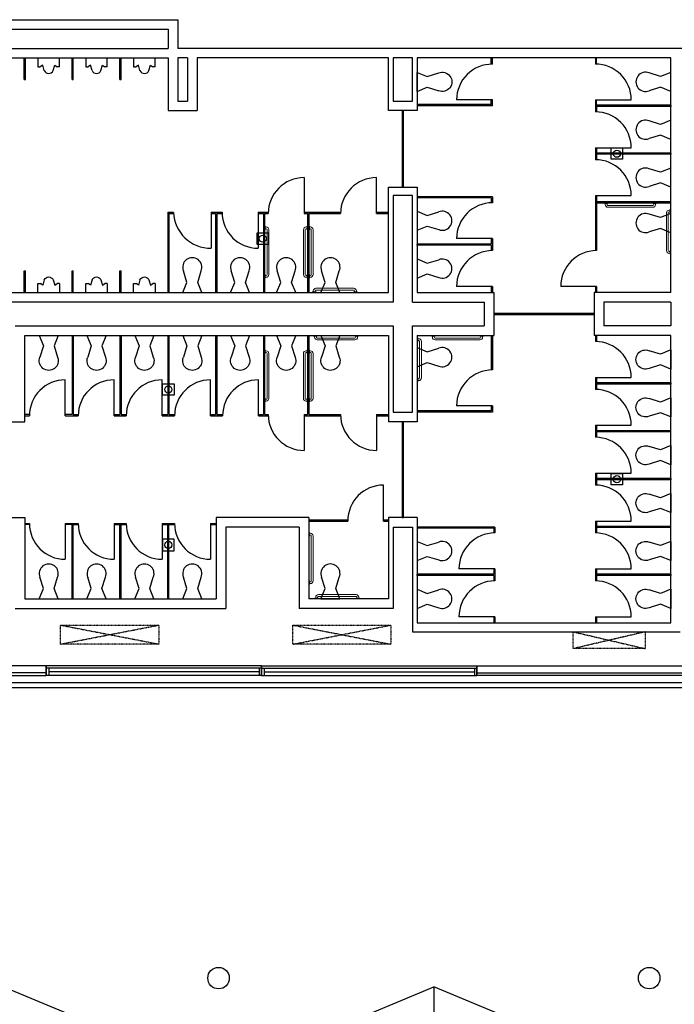
# Model space of a CAD drawing. Units: inches. Extents: x 5 to 5337, y -227 to 7525.
# Drawn here: x 2242 to 2789, y 816 to 1639 of the extents above; entities that cross this region are included whole.
import ezdxf

# ---------------------------------------------------------------- set-up
doc = ezdxf.new("R2010")
doc.units = ezdxf.units.IN
doc.header["$MEASUREMENT"] = 0
doc.linetypes.add('HIDDEN2', pattern=[0.1875, 0.125, -0.0625])
for name, color, linetype in [('A-N-Door', 253, 'Continuous'), ('A-N-Flor-Open', 253, 'Continuous'), ('A-N-Flor-Spcl', 253, 'Continuous'), ('A-N-Flor-Tptn', 253, 'Continuous'), ('A-N-Glaz-Sill', 253, 'Continuous'), ('A-N-RO-OTL2', 253, 'Continuous'), ('A-N-RO-OTL3', 253, 'Continuous'), ('A-N-Wall-Full', 253, 'Continuous'), ('A-N-Wall-Line', 253, 'Continuous'), ('P-N-Flor-Pfix', 253, 'Continuous')]:
    doc.layers.add(name, color=color, linetype=linetype)

# ---------------------------------------------------------------- blocks, each defined once
blk = doc.blocks.new('GPTWPA_3')
at = {"color": 0, "linetype": 'ByBlock', "lineweight": -2}
for p, q in [((-4.46, 8.98), (-7.37, 18.54)), ((4.54, 8.98), (7.45, 18.54)), ((-8, 0.5), (-4.46, 8.98)), ((8, 0.5), (4.54, 8.98)), ((-8, 0.5), (8, 0.5))]:
    blk.add_line(p, q, dxfattribs=at)
blk.add_arc((0.04, 21.58), 8.01, 337.68868, 202.31308, dxfattribs=at)
blk = doc.blocks.new('A$C15D02BC1')
at = {"layer": 'P-N-Flor-Pfix', "extrusion": (0, 0, -1)}
for p, q in [((5.31, 10.59), (4, 6)), ((12.69, 10.59), (14, 6)), ((0, 7.5), (2, 7.5)), ((0, 7.5), (0, 0)), ((18, 0), (0, 0)), ((4, 6), (2, 7.5)), ((14, 6), (16, 7.5)), ((18, 7.5), (16, 7.5)), ((18, 0), (18, 7.5))]:
    blk.add_line(p, q, dxfattribs=at)
at = {"layer": 'P-N-Flor-Pfix'}
blk.add_arc((9, 8.97), 4.03, 23.68589, 156.31218, dxfattribs=at)

msp = doc.modelspace()

# ---------------------------------------------------------------- linework, layer by layer
at = {"layer": 'A-N-Door', "color": 7}
for points in [[(2561.95, 1562.61), (2561.95, 1498.61), (2562.95, 1498.61), (2562.95, 1562.61)], [(2722.45, 1393.11), (2638.45, 1393.11), (2638.45, 1392.11), (2722.45, 1392.11)], [(2561.95, 1302.61), (2561.95, 1222.61), (2562.95, 1222.61), (2562.95, 1302.61)]]:
    msp.add_lwpolyline(points, close=True, dxfattribs=at)
at = {"layer": 'A-N-Flor-Open', "color": 7, "linetype": 'HIDDEN2'}
for p, q in [((2276.45, 1116.76), (2358.45, 1132.61)), ((2276.45, 1132.61), (2358.45, 1116.76)), ((2470.45, 1116.63), (2552.52, 1132.61)), ((2470.45, 1132.61), (2552.52, 1116.63)), ((2705.02, 1126.98), (2765.02, 1112.98)), ((2765.02, 1126.98), (2705.02, 1112.98))]:
    msp.add_line(p, q, dxfattribs=at)
for points in [[(2276.45, 1132.61), (2358.45, 1132.61), (2358.45, 1116.76), (2276.45, 1116.76)], [(2470.45, 1132.61), (2552.52, 1132.61), (2552.52, 1116.63), (2470.45, 1116.63)], [(2765.02, 1112.98), (2705.02, 1112.98), (2705.02, 1126.98), (2765.02, 1126.98)]]:
    msp.add_lwpolyline(points, close=True, dxfattribs=at)
at = {"layer": 'A-N-Flor-Spcl', "color": 7, "lineweight": 18, "extrusion": (0, 0, -1)}
for p, q in [((2730.95, 1484.85), (2730.95, 1485.39)), ((2733.95, 1484.85), (2730.95, 1484.85)), ((2731.7, 1484.1), (2731.7, 1484.85)), ((2731.7, 1484.1), (2731.7, 1484.85)), ((2733.2, 1484.1), (2733.2, 1484.85)), ((2733.72, 1483.35), (2771.45, 1483.35)), ((2733.94, 1481.85), (2771.45, 1481.85)), ((2733.95, 1484.85), (2733.95, 1485.39)), ((2771.45, 1484.85), (2771.45, 1485.39)), ((2771.45, 1484.85), (2774.45, 1484.85)), ((2772.2, 1484.1), (2772.2, 1484.85)), ((2773.7, 1484.1), (2773.7, 1484.85)), ((2774.45, 1484.85), (2774.45, 1485.39)), ((2782.9, 1477.19), (2782.9, 1445.68)), ((2784.4, 1477.41), (2784.4, 1445.68)), ((2785.15, 1479.43), (2785.9, 1479.43)), ((2785.15, 1479.43), (2785.9, 1479.43)), ((2785.15, 1477.93), (2785.9, 1477.93)), ((2785.9, 1477.18), (2785.9, 1480.18)), ((2785.9, 1480.18), (2786.45, 1480.18)), ((2785.9, 1477.18), (2786.45, 1477.18)), ((2447.49, 1466.11), (2446.94, 1466.11)), ((2447.49, 1463.11), (2447.49, 1466.11)), ((2448.24, 1465.36), (2447.49, 1465.36)), ((2448.24, 1465.36), (2447.49, 1465.36)), ((2481.68, 1465.36), (2482.43, 1465.36)), ((2481.68, 1465.36), (2482.43, 1465.36)), ((2482.43, 1463.11), (2482.43, 1466.11)), ((2482.43, 1466.11), (2482.98, 1466.11)), ((2484.49, 1466.11), (2483.94, 1466.11)), ((2484.49, 1463.11), (2484.49, 1466.11)), ((2485.24, 1465.36), (2484.49, 1465.36)), ((2485.24, 1465.36), (2484.49, 1465.36)), ((2447.49, 1463.11), (2446.94, 1463.11)), ((2448.24, 1463.86), (2447.49, 1463.86)), ((2448.99, 1463.34), (2448.99, 1425.61)), ((2450.49, 1463.12), (2450.49, 1425.61)), ((2479.43, 1463.12), (2479.43, 1425.61)), ((2480.93, 1463.34), (2480.93, 1425.61)), ((2481.68, 1463.86), (2482.43, 1463.86)), ((2482.43, 1463.11), (2482.98, 1463.11)), ((2484.49, 1463.11), (2483.94, 1463.11)), ((2485.24, 1463.86), (2484.49, 1463.86)), ((2485.99, 1463.34), (2485.99, 1425.61)), ((2487.49, 1463.12), (2487.49, 1425.61)), ((2785.15, 1444.93), (2785.9, 1444.93)), ((2785.15, 1443.43), (2785.9, 1443.43)), ((2785.9, 1445.68), (2785.9, 1442.68)), ((2785.9, 1445.68), (2786.45, 1445.68)), ((2785.9, 1442.68), (2786.45, 1442.68)), ((2447.49, 1425.61), (2446.94, 1425.61)), ((2447.49, 1425.61), (2447.49, 1422.61)), ((2448.24, 1424.86), (2447.49, 1424.86)), ((2481.68, 1424.86), (2482.43, 1424.86)), ((2482.43, 1425.61), (2482.43, 1422.61)), ((2482.43, 1425.61), (2482.98, 1425.61)), ((2484.49, 1425.61), (2483.94, 1425.61)), ((2484.49, 1425.61), (2484.49, 1422.61)), ((2485.24, 1424.86), (2484.49, 1424.86)), ((2447.49, 1422.61), (2446.94, 1422.61)), ((2448.24, 1423.36), (2447.49, 1423.36)), ((2481.68, 1423.36), (2482.43, 1423.36)), ((2482.43, 1422.61), (2482.98, 1422.61)), ((2484.49, 1422.61), (2483.94, 1422.61)), ((2485.24, 1423.36), (2484.49, 1423.36)), ((2489.91, 1411.15, 0), (2486.91, 1411.15, 0)), ((2486.91, 1411.15, 0), (2486.91, 1410.61, 0)), ((2487.66, 1411.9, 0), (2487.66, 1411.15, 0)), ((2487.66, 1411.9, 0), (2487.66, 1411.15, 0)), ((2489.16, 1411.9, 0), (2489.16, 1411.15, 0)), ((2489.68, 1412.65, 0), (2521.41, 1412.65, 0)), ((2489.9, 1414.15, 0), (2521.41, 1414.15, 0)), ((2489.91, 1411.15, 0), (2489.91, 1410.61, 0)), ((2521.41, 1411.15, 0), (2524.41, 1411.15, 0)), ((2521.41, 1411.15, 0), (2521.41, 1410.61, 0)), ((2522.16, 1411.9, 0), (2522.16, 1411.15, 0)), ((2523.66, 1411.9, 0), (2523.66, 1411.15, 0)), ((2524.41, 1411.15, 0), (2524.41, 1410.61, 0)), ((2487.95, 1374.06, 0), (2487.95, 1374.61, 0)), ((2490.95, 1374.06, 0), (2490.95, 1374.61, 0)), ((2522.44, 1374.06, 0), (2522.44, 1374.61, 0)), ((2525.45, 1374.06, 0), (2525.45, 1374.61, 0)), ((2586.45, 1374.06), (2586.45, 1374.61)), ((2589.45, 1374.06), (2589.45, 1374.61)), ((2626.95, 1374.06), (2626.95, 1374.61)), ((2629.95, 1374.06), (2629.95, 1374.61)), ((2490.95, 1374.06, 0), (2487.95, 1374.06, 0)), ((2488.69, 1373.31, 0), (2488.69, 1374.06, 0)), ((2488.69, 1373.31, 0), (2488.69, 1374.06, 0)), ((2490.2, 1373.31, 0), (2490.2, 1374.06, 0)), ((2490.72, 1372.56, 0), (2522.44, 1372.56, 0)), ((2490.94, 1371.06, 0), (2522.44, 1371.06, 0)), ((2522.44, 1374.06, 0), (2525.45, 1374.06, 0)), ((2523.19, 1373.31, 0), (2523.19, 1374.06, 0)), ((2524.69, 1373.31, 0), (2524.69, 1374.06, 0)), ((2575, 1372.76), (2574.45, 1372.76)), ((2575, 1369.76), (2574.45, 1369.76)), ((2575, 1369.76), (2575, 1372.76)), ((2575.75, 1372.02), (2575, 1372.02)), ((2575.75, 1372.02), (2575, 1372.02)), ((2575.75, 1370.51), (2575, 1370.51)), ((2576.5, 1369.99), (2576.5, 1339.26)), ((2578, 1369.77), (2578, 1339.26)), ((2589.45, 1374.06), (2586.45, 1374.06)), ((2587.2, 1373.31), (2587.2, 1374.06)), ((2588.7, 1373.31), (2588.7, 1374.06)), ((2627.18, 1372.56), (2589.45, 1372.56)), ((2626.96, 1371.06), (2589.45, 1371.06)), ((2626.95, 1374.06), (2629.95, 1374.06)), ((2627.7, 1373.31), (2627.7, 1374.06)), ((2629.2, 1373.31), (2629.2, 1374.06)), ((2629.2, 1373.31), (2629.2, 1374.06)), ((2447.49, 1362.61), (2446.94, 1362.61)), ((2447.49, 1359.61), (2446.94, 1359.61)), ((2447.49, 1359.61), (2447.49, 1362.61)), ((2448.24, 1361.86), (2447.49, 1361.86)), ((2448.24, 1360.36), (2447.49, 1360.36)), ((2448.99, 1321.88), (2448.99, 1359.61)), ((2450.49, 1322.1), (2450.49, 1359.61)), ((2479.4, 1322.1), (2479.4, 1359.61)), ((2480.9, 1321.88), (2480.9, 1359.61)), ((2481.65, 1361.86), (2482.4, 1361.86)), ((2481.65, 1360.36), (2482.4, 1360.36)), ((2482.4, 1359.61), (2482.4, 1362.61)), ((2482.4, 1362.61), (2482.94, 1362.61)), ((2482.4, 1359.61), (2482.94, 1359.61)), ((2484.49, 1362.61), (2483.94, 1362.61)), ((2484.49, 1359.61), (2483.94, 1359.61)), ((2484.49, 1359.61), (2484.49, 1362.61)), ((2485.24, 1361.86), (2484.49, 1361.86)), ((2485.24, 1360.36), (2484.49, 1360.36)), ((2485.99, 1321.88), (2485.99, 1359.61)), ((2487.49, 1322.1), (2487.49, 1359.61)), ((2575, 1339.26), (2574.45, 1339.26)), ((2575, 1336.26), (2574.45, 1336.26)), ((2575, 1339.26), (2575, 1336.26)), ((2575.75, 1338.51), (2575, 1338.51)), ((2575.75, 1337.01), (2575, 1337.01)), ((2447.49, 1322.11), (2446.94, 1322.11)), ((2447.49, 1319.11), (2446.94, 1319.11)), ((2447.49, 1322.11), (2447.49, 1319.11)), ((2448.24, 1321.36), (2447.49, 1321.36)), ((2448.24, 1319.86), (2447.49, 1319.86)), ((2448.24, 1319.86), (2447.49, 1319.86)), ((2481.65, 1321.36), (2482.4, 1321.36)), ((2481.65, 1319.86), (2482.4, 1319.86)), ((2481.65, 1319.86), (2482.4, 1319.86)), ((2482.4, 1322.11), (2482.4, 1319.11)), ((2482.4, 1322.11), (2482.94, 1322.11)), ((2482.4, 1319.11), (2482.94, 1319.11)), ((2484.49, 1322.11), (2483.94, 1322.11)), ((2484.49, 1319.11), (2483.94, 1319.11)), ((2484.49, 1322.11), (2484.49, 1319.11)), ((2485.24, 1321.36), (2484.49, 1321.36)), ((2485.24, 1319.86), (2484.49, 1319.86)), ((2485.24, 1319.86), (2484.49, 1319.86)), ((2484.49, 1210.09), (2483.94, 1210.09)), ((2484.49, 1207.09), (2484.49, 1210.09)), ((2484.49, 1207.09), (2483.94, 1207.09)), ((2485.24, 1209.34), (2484.49, 1209.34)), ((2485.24, 1209.34), (2484.49, 1209.34)), ((2485.24, 1207.84), (2484.49, 1207.84)), ((2485.99, 1207.32), (2485.99, 1169.59)), ((2487.49, 1207.09), (2487.49, 1169.59)), ((2484.49, 1169.59), (2483.94, 1169.59)), ((2484.49, 1169.59), (2484.49, 1166.59)), ((2485.24, 1168.84), (2484.49, 1168.84)), ((2484.49, 1166.59), (2483.94, 1166.59)), ((2485.24, 1167.34), (2484.49, 1167.34)), ((2491.91, 1155.13, 0), (2488.91, 1155.13, 0)), ((2488.91, 1155.13, 0), (2488.91, 1154.59, 0)), ((2489.66, 1155.88, 0), (2489.66, 1155.13, 0)), ((2489.66, 1155.88, 0), (2489.66, 1155.13, 0)), ((2491.16, 1155.88, 0), (2491.16, 1155.13, 0)), ((2491.68, 1156.64, 0), (2523.41, 1156.64, 0)), ((2491.9, 1158.14, 0), (2523.41, 1158.14, 0)), ((2491.91, 1155.13, 0), (2491.91, 1154.59, 0)), ((2523.41, 1155.13, 0), (2526.41, 1155.13, 0)), ((2523.41, 1155.13, 0), (2523.41, 1154.59, 0)), ((2524.16, 1155.88, 0), (2524.16, 1155.13, 0)), ((2525.66, 1155.88, 0), (2525.66, 1155.13, 0)), ((2526.41, 1155.13, 0), (2526.41, 1154.59, 0))]:
    msp.add_line(p, q, dxfattribs=at)
at = {"layer": 'A-N-Flor-Spcl', "color": 7}
for p, q in [((2361.65, 1334.41), (2371.25, 1334.41)), ((2361.65, 1324.81), (2361.65, 1334.41)), ((2371.25, 1334.41), (2371.25, 1324.81)), ((2371.25, 1324.81), (2361.65, 1324.81)), ((2371.25, 1204.41), (2361.65, 1204.41)), ((2361.65, 1204.41), (2361.65, 1194.81)), ((2371.25, 1194.81), (2371.25, 1204.41)), ((2361.65, 1194.81), (2371.25, 1194.81))]:
    msp.add_line(p, q, dxfattribs=at)
for points in [[(2736.65, 1531.63), (2746.25, 1531.63), (2746.25, 1522.03), (2736.65, 1522.03)], [(2440.61, 1460.41), (2450.21, 1460.41), (2450.21, 1450.81), (2440.61, 1450.81)], [(2361.65, 1334.41), (2371.25, 1334.41), (2371.25, 1324.81), (2361.65, 1324.81)], [(2736.65, 1259.41), (2746.25, 1259.41), (2746.25, 1249.81), (2736.65, 1249.81)], [(2361.65, 1194.81), (2371.25, 1194.81), (2371.25, 1204.41), (2361.65, 1204.41)]]:
    msp.add_lwpolyline(points, close=True, dxfattribs=at)
for centre in [(2741.45, 1526.61), (2445.41, 1455.61), (2366.45, 1329.61), (2366.45, 1329.61), (2741.45, 1254.61), (2366.45, 1199.61), (2366.45, 1199.61)]:
    msp.add_circle(centre, 3, dxfattribs=at)
at = {"layer": 'A-N-Flor-Spcl', "color": 7, "lineweight": 18, "extrusion": (0, 0, -1)}
for centre, radius, start, end in [((-2733.95, 1484.1), 2.25, 270, 0), ((-2733.95, 1484.1), 0.75, 270, 0), ((-2785.15, 1477.18), 2.25, 0, 90), ((-2785.15, 1477.18), 0.75, 0, 90), ((-2448.24, 1463.11), 2.25, 90, 180), ((-2481.68, 1463.11), 2.25, 360, 90), ((-2485.24, 1463.11), 2.25, 90, 180), ((-2448.24, 1463.11), 0.75, 90, 180), ((-2481.68, 1463.11), 0.75, 360, 90), ((-2485.24, 1463.11), 0.75, 90, 180), ((-2489.91, 1411.9, 0), 2.25, 0, 90), ((-2489.91, 1411.9, 0), 0.75, 0, 90), ((-2490.95, 1373.31, 0), 2.25, 270, 0), ((-2490.95, 1373.31, 0), 0.75, 270, 0), ((-2575.75, 1369.76), 2.25, 90, 180), ((-2575.75, 1369.76), 0.75, 90, 180), ((-2626.95, 1373.31), 2.25, 180, 270), ((-2626.95, 1373.31), 0.75, 180, 270), ((-2448.24, 1322.11), 2.25, 180, 270), ((-2448.24, 1322.11), 0.75, 180, 270), ((-2481.65, 1322.11), 2.25, 270, 0), ((-2481.65, 1322.11), 0.75, 270, 0), ((-2485.24, 1322.11), 2.25, 180, 270), ((-2485.24, 1322.11), 0.75, 180, 270), ((-2485.24, 1207.09), 2.25, 90, 180), ((-2485.24, 1207.09), 0.75, 90, 180), ((-2491.91, 1155.88, 0), 2.25, 0, 90), ((-2491.91, 1155.88, 0), 0.75, 0, 90)]:
    msp.add_arc(centre, radius, start, end, dxfattribs=at)
at = {"layer": 'A-N-Flor-Spcl', "color": 7, "lineweight": 18}
for centre, radius, start, end in [((2771.45, 1484.1), 2.25, 270, 0), ((2771.45, 1484.1), 0.75, 270, 0), ((2785.15, 1445.68), 2.25, 180, 270), ((2785.15, 1445.68), 0.75, 180, 270), ((2448.24, 1425.61), 2.25, 270, 360), ((2448.24, 1425.61), 0.75, 270, 360), ((2481.68, 1425.61), 2.25, 180, 270), ((2481.68, 1425.61), 0.75, 180, 270), ((2485.24, 1425.61), 2.25, 270, 0), ((2485.24, 1425.61), 0.75, 270, 0), ((2521.41, 1411.9, 0), 2.25, 0, 90), ((2521.41, 1411.9, 0), 0.75, 0, 90), ((2522.44, 1373.31, 0), 2.25, 270, 0), ((2522.44, 1373.31, 0), 0.75, 270, 0), ((2589.45, 1373.31), 2.25, 180, 270), ((2589.45, 1373.31), 0.75, 180, 270), ((2448.24, 1359.61), 2.25, 0, 90), ((2448.24, 1359.61), 0.75, 0, 90), ((2481.65, 1359.61), 2.25, 90, 180), ((2481.65, 1359.61), 0.75, 90, 180), ((2485.24, 1359.61), 2.25, 0, 90), ((2485.24, 1359.61), 0.75, 0, 90), ((2575.75, 1339.26), 2.25, 270, 0), ((2575.75, 1339.26), 0.75, 270, 0), ((2485.24, 1169.59), 2.25, 270, 0), ((2485.24, 1169.59), 0.75, 270, 0), ((2523.41, 1155.88, 0), 2.25, 0, 90), ((2523.41, 1155.88, 0), 0.75, 0, 90)]:
    msp.add_arc(centre, radius, start, end, dxfattribs=at)
at = {"layer": 'A-N-Flor-Tptn', "color": 7}
for p, q in [((2245.95, 1588.61), (2245.95, 1606.61)), ((2246.95, 1588.61), (2246.95, 1606.61)), ((2285.95, 1588.61), (2285.95, 1606.61)), ((2286.95, 1588.61), (2286.95, 1606.61)), ((2325.95, 1588.61), (2325.95, 1606.61)), ((2326.95, 1588.61), (2326.95, 1606.61)), ((2636.45, 1601.4), (2636.45, 1606.61)), ((2637.45, 1601.42), (2637.45, 1606.61)), ((2723.45, 1606.61), (2723.45, 1601.48)), ((2724.45, 1601.47), (2724.45, 1606.61)), ((2245.95, 1588.61), (2246.95, 1588.61)), ((2285.95, 1588.61), (2286.95, 1588.61)), ((2325.95, 1588.61), (2326.95, 1588.61)), ((2636.45, 1567.61), (2574.45, 1567.61)), ((2637.45, 1566.61), (2574.45, 1566.61)), ((2636.45, 1567.61), (2636.45, 1571.67)), ((2637.45, 1566.61), (2637.45, 1571.67)), ((2723.45, 1571.73), (2723.45, 1561.61)), ((2724.45, 1567.11), (2724.45, 1571.73)), ((2786.45, 1567.11), (2724.45, 1567.11)), ((2786.45, 1566.11), (2724.45, 1566.11)), ((2724.45, 1566.11), (2724.45, 1561.59)), ((2786.45, 1567.11), (2786.45, 1566.11)), ((2723.45, 1531.61), (2723.45, 1521.61)), ((2724.45, 1531.61), (2724.45, 1527.11)), ((2786.45, 1527.11), (2724.45, 1527.11)), ((2724.45, 1527.11), (2724.45, 1526.11)), ((2786.45, 1526.11), (2724.45, 1526.11)), ((2724.45, 1526.11), (2724.45, 1521.59)), ((2786.45, 1527.11), (2786.45, 1526.11)), ((2479.94, 1506.61), (2479.94, 1477.61)), ((2637.45, 1490.61), (2574.45, 1490.61)), ((2636.45, 1489.61), (2574.45, 1489.61)), ((2636.45, 1489.61), (2636.45, 1485.59)), ((2637.45, 1490.61), (2637.45, 1485.61)), ((2723.45, 1491.61), (2723.45, 1445.61)), ((2724.45, 1491.61), (2724.45, 1486.39)), ((2786.45, 1486.39), (2724.45, 1486.39)), ((2786.45, 1485.39), (2724.45, 1485.39)), ((2724.45, 1485.39), (2724.45, 1445.59)), ((2365.95, 1477.61), (2365.95, 1410.61)), ((2365.95, 1477.61), (2370.68, 1477.61)), ((2366.95, 1476.61), (2366.95, 1410.61)), ((2366.95, 1476.61), (2370.7, 1476.61)), ((2402.22, 1477.61), (2411.45, 1477.61)), ((2402.22, 1476.61), (2405.95, 1476.61)), ((2405.95, 1476.61), (2405.95, 1410.61)), ((2406.95, 1476.61), (2406.95, 1410.61)), ((2406.95, 1476.61), (2411.47, 1476.61)), ((2441.45, 1477.61), (2449.94, 1477.61)), ((2441.45, 1476.61), (2445.94, 1476.61)), ((2445.94, 1476.61), (2445.94, 1410.61)), ((2446.94, 1476.61), (2446.94, 1410.61)), ((2446.94, 1476.61), (2449.96, 1476.61)), ((2479.94, 1477.61), (2510.46, 1477.61)), ((2479.94, 1476.61), (2482.94, 1476.61)), ((2482.94, 1476.61), (2482.94, 1410.61)), ((2483.94, 1476.61), (2483.94, 1410.61)), ((2483.94, 1476.61), (2510.45, 1476.61)), ((2540.45, 1477.61), (2550.45, 1477.61)), ((2540.45, 1476.61), (2550.45, 1476.61)), ((2636.45, 1451.11), (2574.45, 1451.11)), ((2574.45, 1450.11), (2574.45, 1451.11)), ((2636.45, 1450.11), (2574.45, 1450.11)), ((2636.45, 1455.61), (2636.45, 1451.11)), ((2636.45, 1450.11), (2636.45, 1445.59)), ((2637.45, 1455.61), (2637.45, 1445.61)), ((2245.95, 1410.61), (2245.95, 1428.61)), ((2245.95, 1428.61), (2246.95, 1428.61)), ((2246.95, 1410.61), (2246.95, 1428.61)), ((2285.95, 1410.61), (2285.95, 1428.61)), ((2285.95, 1428.61), (2286.95, 1428.61)), ((2286.95, 1410.61), (2286.95, 1428.61)), ((2325.95, 1410.61), (2325.95, 1428.61)), ((2325.95, 1428.61), (2326.95, 1428.61)), ((2326.95, 1410.61), (2326.95, 1428.61)), ((2636.45, 1415.61), (2636.45, 1410.61)), ((2637.45, 1415.61), (2637.45, 1410.61)), ((2723.45, 1415.61), (2723.45, 1410.61)), ((2724.45, 1415.61), (2724.45, 1410.61)), ((2285.95, 1374.61), (2285.95, 1308.61)), ((2285.95, 1374.61), (2286.95, 1374.61)), ((2286.95, 1374.61), (2286.95, 1308.61)), ((2325.95, 1374.61), (2325.95, 1308.61)), ((2325.95, 1374.61), (2326.95, 1374.61)), ((2326.95, 1374.61), (2326.95, 1308.61)), ((2365.95, 1374.61), (2365.95, 1308.61)), ((2365.95, 1374.61), (2366.95, 1374.61)), ((2366.95, 1374.61), (2366.95, 1308.61)), ((2405.95, 1374.61), (2405.95, 1308.61)), ((2405.95, 1374.61), (2406.95, 1374.61)), ((2406.95, 1374.61), (2406.95, 1308.61)), ((2445.94, 1374.61), (2445.94, 1308.61)), ((2445.94, 1374.61), (2446.94, 1374.61)), ((2446.94, 1374.61), (2446.94, 1308.61)), ((2482.94, 1374.61), (2482.94, 1308.61)), ((2483.94, 1374.61), (2483.94, 1308.61)), ((2485.95, 1374.61), (2486.95, 1374.61)), ((2636.45, 1374.61), (2636.45, 1345.86)), ((2637.45, 1374.61), (2637.45, 1345.84)), ((2723.45, 1374.61), (2723.45, 1369.61)), ((2724.45, 1374.61), (2724.45, 1369.59)), ((2723.45, 1339.61), (2723.45, 1329.61)), ((2724.45, 1339.61), (2724.45, 1335.11)), ((2786.45, 1335.11), (2724.45, 1335.11)), ((2786.45, 1334.11), (2724.45, 1334.11)), ((2724.45, 1334.11), (2724.45, 1329.59)), ((2786.45, 1335.11), (2786.45, 1334.11)), ((2250.36, 1308.61), (2246.45, 1308.61)), ((2285.95, 1308.61), (2280.34, 1308.61)), ((2286.95, 1308.61), (2291.13, 1308.61)), ((2321.11, 1308.61), (2325.95, 1308.61)), ((2326.95, 1308.61), (2331.31, 1308.61)), ((2361.29, 1308.61), (2365.95, 1308.61)), ((2366.95, 1308.61), (2371.69, 1308.61)), ((2401.67, 1308.61), (2405.95, 1308.61)), ((2406.95, 1308.61), (2411.87, 1308.61)), ((2441.85, 1308.61), (2445.94, 1308.61)), ((2446.94, 1308.61), (2449.96, 1308.61)), ((2479.94, 1308.61), (2482.94, 1308.61)), ((2483.94, 1308.61), (2510.45, 1308.61)), ((2540.45, 1308.61), (2550.45, 1308.61)), ((2636.45, 1311.61), (2574.45, 1311.61)), ((2637.45, 1310.61), (2574.45, 1310.61)), ((2636.45, 1315.86), (2636.45, 1311.61)), ((2637.45, 1315.86), (2637.45, 1310.61)), ((2246.45, 1307.61), (2250.34, 1307.61)), ((2280.34, 1307.61), (2291.11, 1307.61)), ((2321.11, 1307.61), (2331.29, 1307.61)), ((2361.29, 1307.61), (2371.67, 1307.61)), ((2401.67, 1307.61), (2411.85, 1307.61)), ((2441.85, 1307.61), (2449.94, 1307.61)), ((2479.94, 1307.61), (2510.46, 1307.61)), ((2540.45, 1307.61), (2550.45, 1307.61)), ((2723.45, 1299.61), (2723.45, 1289.61)), ((2724.45, 1299.61), (2724.45, 1295.11)), ((2786.45, 1295.11), (2724.45, 1295.11)), ((2786.45, 1294.11), (2724.45, 1294.11)), ((2724.45, 1294.11), (2724.45, 1289.59)), ((2786.45, 1294.11), (2786.45, 1295.11)), ((2723.45, 1259.61), (2723.45, 1249.61)), ((2724.45, 1259.61), (2724.45, 1255.11)), ((2786.45, 1255.11), (2724.45, 1255.11)), ((2786.45, 1254.11), (2724.45, 1254.11)), ((2724.45, 1254.11), (2724.45, 1249.59)), ((2786.45, 1255.11), (2786.45, 1254.11)), ((2786.45, 1255.11), (2786.45, 1254.11)), ((2483.94, 1220.61), (2516.47, 1220.61)), ((2483.94, 1219.61), (2516.45, 1219.61)), ((2546.45, 1220.61), (2550.45, 1220.61)), ((2546.45, 1219.61), (2550.45, 1219.61)), ((2723.45, 1219.61), (2723.45, 1209.61)), ((2724.45, 1219.61), (2724.45, 1215.11)), ((2246.45, 1217.61), (2250.34, 1217.61)), ((2250.36, 1216.61), (2246.45, 1216.61)), ((2280.34, 1217.61), (2291.11, 1217.61)), ((2285.95, 1216.61), (2280.34, 1216.61)), ((2285.95, 1154.61), (2285.95, 1216.61)), ((2286.95, 1154.61), (2286.95, 1216.61)), ((2286.95, 1216.61), (2291.13, 1216.61)), ((2321.11, 1217.61), (2331.29, 1217.61)), ((2321.11, 1216.61), (2325.95, 1216.61)), ((2325.95, 1154.61), (2325.95, 1216.61)), ((2326.95, 1154.61), (2326.95, 1216.61)), ((2326.95, 1216.61), (2331.31, 1216.61)), ((2361.29, 1217.61), (2371.67, 1217.61)), ((2361.29, 1216.61), (2365.95, 1216.61)), ((2365.95, 1154.61), (2365.95, 1216.61)), ((2366.95, 1154.61), (2366.95, 1216.61)), ((2366.95, 1216.61), (2371.69, 1216.61)), ((2401.67, 1217.61), (2406.45, 1217.61)), ((2401.67, 1216.61), (2405.95, 1216.61)), ((2639.45, 1214.61), (2574.45, 1214.61)), ((2638.45, 1213.61), (2574.45, 1213.61)), ((2638.45, 1213.61), (2638.45, 1209.59)), ((2639.45, 1214.61), (2639.45, 1209.61)), ((2786.45, 1215.11), (2724.45, 1215.11)), ((2786.45, 1214.11), (2724.45, 1214.11)), ((2724.45, 1214.11), (2724.45, 1209.59)), ((2786.45, 1214.11), (2786.45, 1215.11)), ((2638.45, 1179.61), (2638.45, 1175.11)), ((2639.45, 1179.61), (2639.45, 1169.59)), ((2723.45, 1179.61), (2723.45, 1169.61)), ((2724.45, 1179.61), (2724.45, 1175.11)), ((2638.45, 1175.11), (2574.45, 1175.11)), ((2574.45, 1174.11), (2574.45, 1175.11)), ((2638.45, 1174.11), (2574.45, 1174.11)), ((2638.45, 1174.11), (2638.45, 1169.61)), ((2786.45, 1175.11), (2724.45, 1175.11)), ((2786.45, 1174.11), (2724.45, 1174.11)), ((2724.45, 1174.11), (2724.45, 1169.59)), ((2786.45, 1175.11), (2786.45, 1174.11)), ((2285.95, 1154.61), (2286.95, 1154.61)), ((2325.95, 1154.61), (2326.95, 1154.61)), ((2365.95, 1154.61), (2366.95, 1154.61)), ((2638.45, 1139.61), (2638.45, 1134.61)), ((2639.45, 1139.61), (2639.45, 1134.61)), ((2723.45, 1139.61), (2723.45, 1134.61)), ((2724.45, 1139.61), (2724.45, 1134.61))]:
    msp.add_line(p, q, dxfattribs=at)
for points in [[(2637.45, 1571.67), (2607.45, 1571.67)], [(2723.45, 1571.73), (2753.45, 1571.73)], [(2723.45, 1531.61), (2753.45, 1531.61)], [(2540.45, 1476.61), (2540.45, 1506.61)], [(2723.45, 1491.61), (2753.45, 1491.61)], [(2402.22, 1477.61), (2402.22, 1447.61)], [(2441.45, 1477.61), (2441.45, 1447.61)], [(2479.94, 1477.61), (2479.94, 1476.61)], [(2637.45, 1455.61), (2607.45, 1455.61)], [(2637.45, 1415.61), (2607.45, 1415.61)], [(2724.45, 1415.61), (2694.45, 1415.61)], [(2280.34, 1307.61), (2280.34, 1337.61)], [(2321.11, 1307.61), (2321.11, 1337.61)], [(2361.29, 1307.61), (2361.29, 1337.61)], [(2401.67, 1307.61), (2401.67, 1337.61)], [(2441.85, 1307.61), (2441.85, 1337.61)], [(2723.45, 1339.61), (2753.45, 1339.61)], [(2479.94, 1308.61), (2479.94, 1278.61)], [(2540.45, 1308.61), (2540.45, 1278.61)], [(2637.45, 1315.86), (2607.45, 1315.86)], [(2723.45, 1299.61), (2753.45, 1299.61)], [(2723.45, 1259.61), (2753.45, 1259.61)], [(2546.45, 1219.61), (2546.45, 1249.61)], [(2723.45, 1219.61), (2753.45, 1219.61)], [(2280.34, 1217.61), (2280.34, 1187.61)], [(2321.11, 1217.61), (2321.11, 1187.61)], [(2361.29, 1217.61), (2361.29, 1187.61)], [(2401.67, 1217.61), (2401.67, 1187.61)], [(2639.45, 1179.61), (2609.45, 1179.61)], [(2723.45, 1179.61), (2753.45, 1179.61)], [(2639.45, 1139.61), (2609.45, 1139.61)], [(2723.45, 1139.61), (2753.45, 1139.61)]]:
    msp.add_lwpolyline(points, dxfattribs=at)
for centre, radius, start, end in [((2637.24, 1571.63), 29.79, 89.59175, 179.92942), ((2723.66, 1571.69), 29.79, 0.07058, 90.40825), ((2723.45, 1531.61), 30, 0, 90), ((2723.45, 1491.61), 30, 0, 90), ((2479.94, 1476.61), 30, 90, 180), ((2540.45, 1476.61), 30, 90, 180), ((2637.45, 1455.61), 30, 90, 180), ((2402, 1478.95), 31.35, 182.46096, 270.4031), ((2441.45, 1477.61), 30, 180, 270), ((2637.45, 1415.61), 30, 90, 180), ((2724.45, 1415.61), 30, 90, 180), ((2723.45, 1339.61), 30, 0, 90), ((2637.45, 1315.86), 30, 90, 180), ((2280.34, 1307.61), 30, 90, 180), ((2321.11, 1307.61), 30, 90, 180), ((2361.29, 1307.61), 30, 90, 180), ((2401.67, 1307.61), 30, 90, 180), ((2441.85, 1307.61), 30, 90, 180), ((2723.45, 1299.61), 30, 0, 90), ((2479.94, 1308.61), 30, 180, 270), ((2540.45, 1308.61), 30, 180, 270), ((2723.45, 1259.61), 30, 0, 90), ((2546.45, 1219.61), 30, 90, 180), ((2723.45, 1219.61), 30, 0, 90), ((2280.34, 1217.61), 30, 180, 270), ((2321.11, 1217.61), 30, 180, 270), ((2361.29, 1217.61), 30, 180, 270), ((2401.67, 1217.61), 30, 180, 270), ((2639.45, 1179.61), 30, 90, 180), ((2723.45, 1179.61), 30, 0, 90), ((2639.45, 1139.61), 30, 90, 180), ((2723.45, 1139.61), 30, 0, 90)]:
    msp.add_arc(centre, radius, start, end, dxfattribs=at)
at = {"layer": 'A-N-Glaz-Sill', "color": 7}
for p, q in [((2444.45, 1098.6), (2264.45, 1098.6)), ((2444.45, 1096.6), (2264.45, 1096.6)), ((2264.45, 1096.6), (2264.45, 1090.6)), ((2266.45, 1096.6), (2266.45, 1090.6)), ((2442.45, 1096.6), (2442.45, 1090.6)), ((2444.45, 1098.6), (2624.45, 1098.6)), ((2444.45, 1096.6), (2444.45, 1090.6)), ((2444.45, 1096.6), (2624.45, 1096.6)), ((2444.45, 1096.6), (2444.45, 1090.6)), ((2446.45, 1096.6), (2446.45, 1090.6)), ((2622.45, 1096.6), (2622.45, 1090.6)), ((2624.45, 1096.6), (2624.45, 1090.6)), ((2444.45, 1090.6), (2264.45, 1090.6)), ((2442.45, 1093.6), (2266.45, 1093.6)), ((2444.45, 1090.6), (2624.45, 1090.6)), ((2446.45, 1093.6), (2622.45, 1093.6))]:
    msp.add_line(p, q, dxfattribs=at)
at = {"layer": 'A-N-RO-OTL2', "color": 7}
for p, q in [((1824.95, 1084.6), (2804.45, 1084.6)), ((1824.95, 1080.58), (2804.45, 1080.58))]:
    msp.add_line(p, q, dxfattribs=at)
at = {"layer": 'A-N-RO-OTL2', "color": 7, "linetype": 'Continuous'}
for centre in [(2408.45, 837.6), (2768.45, 837.6)]:
    msp.add_circle(centre, 9, dxfattribs=at)
at = {"layer": 'A-N-RO-OTL3', "color": 7}
for p, q in [((1824.95, 1080.6), (3071.96, 1080.6)), ((2384.45, 765.6), (2228.45, 830.21)), ((2432.45, 765.6), (2588.45, 830.21)), ((2744.45, 765.6), (2588.45, 830.21)), ((2588.45, 830.21), (2588.45, 705.6))]:
    msp.add_line(p, q, dxfattribs=at)
at = {"layer": 'A-N-Wall-Full', "color": 7}
for p, q in [((1456.44, 1638.61), (2374.45, 1638.61)), ((2374.45, 1638.61), (2374.45, 1614.61)), ((2830.45, 1614.61), (2374.45, 1614.61)), ((2550.45, 1606.61), (2390.45, 1606.61)), ((2550.45, 1562.61), (2550.45, 1606.61)), ((2574.45, 1606.61), (2574.45, 1562.61)), ((2786.45, 1410.61), (2786.45, 1606.61)), ((2574.45, 1562.61), (2550.45, 1562.61)), ((2550.45, 1410.61), (2550.45, 1498.61)), ((2550.45, 1498.61), (2574.45, 1498.61)), ((2574.45, 1498.61), (2574.45, 1410.61)), ((2570.45, 1402.61), (2570.45, 1491.61)), ((2574.45, 1410.61), (2638.45, 1410.61)), ((2638.45, 1410.61), (2638.45, 1374.61)), ((2570.45, 1402.61), (2630.45, 1402.61)), ((2630.45, 1402.61), (2630.45, 1382.61)), ((2238.45, 1382.61), (2554.45, 1382.61)), ((2554.45, 1382.61), (2554.45, 1310.61)), ((2246.45, 1302.61), (2246.45, 1374.61)), ((2246.45, 1374.61), (2550.45, 1374.61)), ((2550.45, 1374.61), (2550.45, 1302.61)), ((2550.45, 1374.61), (2550.45, 1374.61)), ((2786.45, 1134.61), (2786.45, 1374.61)), ((2554.45, 1310.61), (2570.45, 1310.61)), ((2222.45, 1302.61), (2246.45, 1302.61)), ((2222.45, 1222.61), (2246.45, 1222.61)), ((2246.45, 1222.61), (2246.45, 1154.61)), ((2483.94, 1222.61), (2406.45, 1222.61)), ((2406.45, 1222.61), (2406.45, 1154.61)), ((2483.94, 1222.61), (2483.94, 1154.61)), ((2550.45, 1222.61), (2550.45, 1154.61)), ((2574.45, 1222.61), (2550.45, 1222.61)), ((2475.94, 1214.61), (2414.45, 1214.61)), ((2414.45, 1214.61), (2414.45, 1146.61)), ((2475.94, 1214.61), (2475.94, 1146.61)), ((2554.45, 1214.61), (2554.45, 1146.61)), ((2554.45, 1214.61), (2570.45, 1214.61)), ((2570.45, 1214.61), (2570.45, 1175.17)), ((2570.45, 1177.28), (2570.45, 1162.97)), ((2570.45, 1167.17), (2570.45, 1126.98)), ((2246.45, 1154.61), (2406.45, 1154.61)), ((2550.45, 1154.61), (2483.94, 1154.61)), ((2238.45, 1146.61), (2414.45, 1146.61)), ((2554.45, 1146.61), (2475.94, 1146.61)), ((2639.03, 1134.61), (2649.45, 1134.61)), ((2647.45, 1134.61), (2786.45, 1134.61)), ((2570.45, 1126.98), (2794.45, 1126.98)), ((2264.45, 1098.6), (1904.45, 1098.6)), ((2624.45, 1098.6), (2804.45, 1098.6)), ((1904.45, 1090.6), (2264.45, 1090.6)), ((2804.45, 1090.6), (2624.45, 1090.6))]:
    msp.add_line(p, q, dxfattribs=at)
at = {"layer": 'A-N-Wall-Full', "color": 7, "linetype": 'Continuous'}
for p, q in [((2264.45, 1090.6), (2264.45, 1098.6)), ((2264.45, 1090.6), (2264.45, 1098.6)), ((2264.45, 1090.6), (2264.45, 1098.6)), ((2264.45, 1098.6), (2264.45, 1090.6)), ((2444.45, 1090.6), (2444.45, 1098.6)), ((2444.45, 1098.6), (2444.45, 1090.6)), ((2444.45, 1090.6), (2444.45, 1098.6)), ((2624.45, 1090.6), (2624.45, 1098.6)), ((2624.45, 1090.6), (2624.45, 1098.6)), ((2624.45, 1098.6), (2624.45, 1090.6))]:
    msp.add_line(p, q, dxfattribs=at)
at = {"layer": 'A-N-Wall-Full', "color": 7, "flags": 128}
for points in [[(2002.45, 1630.61), (2366.45, 1630.61)], [(2366.45, 1630.61), (2366.45, 1614.61)], [(2198.45, 1570.61), (2198.45, 1614.61), (2366.45, 1614.61)], [(2206.45, 1606.61), (2366.45, 1606.61)], [(2366.45, 1606.61), (2366.45, 1562.61)], [(2382.45, 1606.61), (2374.45, 1606.61)], [(2374.45, 1606.61), (2374.45, 1570.61)], [(2382.45, 1606.61), (2382.45, 1570.61)], [(2390.45, 1606.61), (2390.45, 1562.61)], [(2570.45, 1606.61), (2554.45, 1606.61), (2554.45, 1570.61), (2570.45, 1570.61)], [(2570.45, 1570.61), (2570.45, 1606.61)], [(2786.45, 1606.61), (2574.45, 1606.61)], [(2374.45, 1570.61), (2382.45, 1570.61)], [(2366.45, 1562.61), (2390.45, 1562.61)], [(2570.45, 1491.61), (2554.45, 1491.61), (2554.45, 1402.61), (2198.45, 1402.61), (2198.45, 1474.61)], [(2206.45, 1410.61), (2550.45, 1410.61)], [(2722.45, 1410.61), (2722.45, 1374.61)], [(2786.45, 1410.61), (2722.45, 1410.61)], [(2730.45, 1402.61), (2730.45, 1382.61)], [(2786.45, 1402.61), (2730.45, 1402.61)], [(2786.45, 1402.61), (2786.45, 1382.61)], [(2570.45, 1310.61), (2570.45, 1382.61), (2630.45, 1382.61)], [(2786.45, 1382.61), (2730.45, 1382.61)], [(2574.45, 1374.61), (2574.45, 1302.61), (2550.45, 1302.61)], [(2574.45, 1374.61), (2638.45, 1374.61)], [(2786.45, 1374.61), (2722.45, 1374.61)], [(2574.45, 1222.61), (2574.45, 1134.61)], [(2574.45, 1134.61), (2639.45, 1134.61)]]:
    msp.add_lwpolyline(points, dxfattribs=at)
at = {"layer": 'A-N-Wall-Line', "color": 7}
for p, q in [((2264.45, 1098.6), (2264.45, 1090.6)), ((2444.45, 1098.6), (2444.45, 1090.6)), ((2444.45, 1098.6), (2444.45, 1090.6)), ((2624.45, 1098.6), (2624.45, 1090.6)), ((2264.45, 1092.6), (1904.45, 1092.6)), ((2624.45, 1092.6), (2804.45, 1092.6))]:
    msp.add_line(p, q, dxfattribs=at)

# ---------------------------------------------------------------- block references
at = {"layer": 'P-N-Flor-Pfix', "color": 7}
for name, p, rotation in [('A$C15D02BC1', (2275.45, 1606.61), 180), ('A$C15D02BC1', (2315.45, 1606.61), 180), ('A$C15D02BC1', (2355.45, 1606.61), 180), ('GPTWPA_3', (2786.95, 1586.61), 90), ('GPTWPA_3', (2786.95, 1546.61), 90), ('GPTWPA_3', (2786.95, 1506.61), 90), ('GPTWPA_3', (2573.95, 1470.61), 270), ('GPTWPA_3', (2786.95, 1468.61), 90), ('GPTWPA_3', (2573.95, 1430.61), 270), ('GPTWPA_3', (2573.95, 1356.61), 270), ('GPTWPA_3', (2573.95, 1194.61), 270), ('GPTWPA_3', (2573.95, 1154.61), 270)]:
    msp.add_blockref(name, p, dxfattribs=dict(at, rotation=rotation))
at = {"layer": 'P-N-Flor-Pfix', "color": 7, "yscale": -1}
for p, rotation in [((2573.95, 1586.61), 90), ((2786.95, 1354.61), 270), ((2786.95, 1314.61), 270), ((2786.95, 1274.61), 270), ((2786.95, 1234.61), 270), ((2786.95, 1194.61), 270), ((2786.95, 1154.61), 270)]:
    msp.add_blockref('GPTWPA_3', p, dxfattribs=dict(at, rotation=rotation))
at = {"layer": 'P-N-Flor-Pfix', "color": 7}
for p in [(2386.45, 1410.11), (2426.45, 1410.11), (2464.94, 1410.11), (2501.94, 1410.11), (2501.94, 1154.11)]:
    msp.add_blockref('GPTWPA_3', p, dxfattribs=at)
at = {"layer": 'P-N-Flor-Pfix', "color": 7, "xscale": -1}
for p in [(2275.45, 1410.61), (2315.45, 1410.61), (2355.45, 1410.61)]:
    msp.add_blockref('A$C15D02BC1', p, dxfattribs=at)
at = {"layer": 'P-N-Flor-Pfix', "color": 7, "yscale": -1}
for p in [(2266.45, 1375.11), (2306.45, 1375.11), (2346.45, 1375.11), (2386.45, 1375.11), (2426.45, 1375.11), (2464.94, 1375.11), (2501.94, 1375.11)]:
    msp.add_blockref('GPTWPA_3', p, dxfattribs=at)
at = {"layer": 'P-N-Flor-Pfix', "color": 7, "xscale": -1, "yscale": -1, "rotation": 180}
for p in [(2266.45, 1154.1), (2306.45, 1154.1), (2346.45, 1154.1), (2386.45, 1154.1)]:
    msp.add_blockref('GPTWPA_3', p, dxfattribs=at)

doc.saveas('drawing.dxf')
